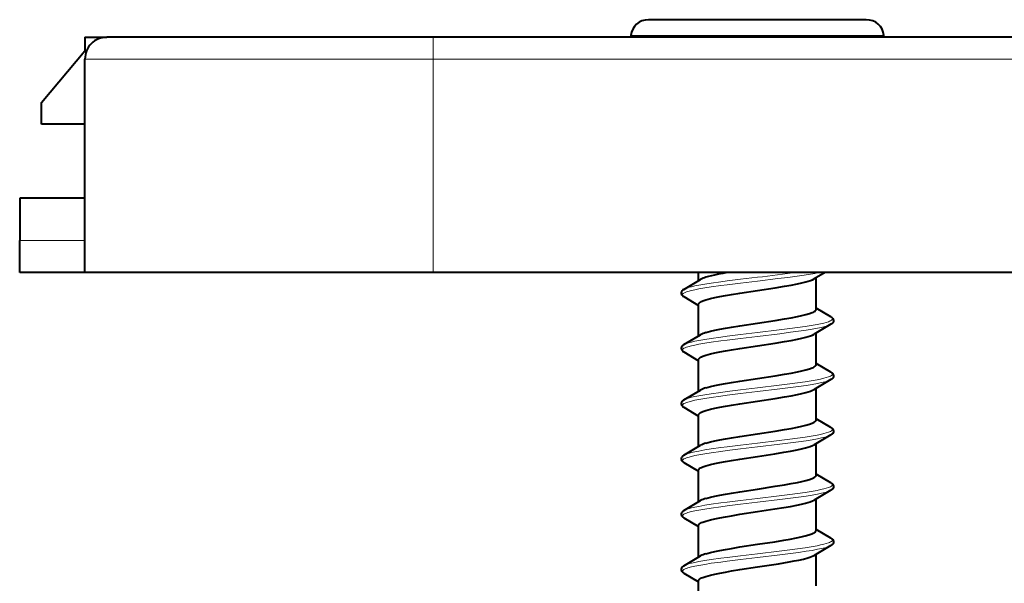
# Model space of a CAD drawing. Extents: x 0 to 420, y 0 to 297.
# Drawn here: x 86 to 108, y 244 to 257 of the extents above; entities that cross this region are included whole.
import ezdxf

# ---------------------------------------------------------------- set-up
doc = ezdxf.new("R2010")
doc.units = 0

msp = doc.modelspace()

# ---------------------------------------------------------------- linework, layer by layer
at = {"color": 7, "lineweight": 40}
for p, q in [((100.588188, 257.338318), (100.319801, 257.338318)), ((105.325195, 257.338318), (100.588188, 257.338318)), ((87.372498, 256.935272), (87.872498, 256.935272)), ((87.372498, 256.935272), (87.372498, 256.620819)), ((95.372498, 256.935272), (87.872498, 256.935272)), ((193.772491, 256.935272), (95.372498, 256.935272)), ((99.914368, 256.973175), (99.910927, 256.935516)), ((99.914368, 256.973175), (99.910927, 256.935516)), ((105.730629, 256.973175), (105.73407, 256.935516)), ((86.372498, 255.436447), (87.372498, 256.620819)), ((87.372498, 251.535263), (87.372498, 256.435272)), ((86.372498, 254.935257), (86.372498, 255.436447)), ((87.372498, 254.935257), (86.372498, 254.935257)), ((85.872498, 253.23526), (85.872498, 252.267014)), ((87.372475, 253.23526), (85.872498, 253.23526)), ((85.872498, 251.535263), (85.872498, 252.267014)), ((87.372498, 251.535263), (85.872498, 251.535263)), ((95.372498, 251.535263), (87.372498, 251.535263)), ((97.899574, 251.535263), (92.822495, 251.535263)), ((193.772491, 251.535263), (95.372498, 251.535263)), ((107.822495, 251.535263), (97.899574, 251.535263)), ((101.13192, 251.144379), (101.515701, 251.371719)), ((101.472496, 251.34613), (101.472496, 251.535263)), ((104.383293, 251.535263), (104.129356, 251.384552)), ((104.172501, 250.685425), (104.172501, 251.41011)), ((101.131828, 250.976883), (101.472679, 250.775146)), ((101.472496, 250.076126), (101.472496, 250.800812)), ((104.513077, 250.509384), (104.174393, 250.709839)), ((104.513168, 250.341888), (104.129356, 250.114548)), ((101.13192, 249.87439), (101.515701, 250.101715)), ((104.172501, 249.415421), (104.172501, 250.140106)), ((101.131828, 249.706894), (101.472679, 249.505142)), ((101.472496, 248.806122), (101.472496, 249.530807)), ((104.513077, 249.23938), (104.174393, 249.439835)), ((104.513168, 249.071884), (104.129356, 248.844559)), ((104.172501, 248.145432), (104.172501, 248.870102)), ((101.13192, 248.604385), (101.515701, 248.831711)), ((101.131828, 248.43689), (101.472679, 248.235153)), ((101.472496, 247.536118), (101.472496, 248.260803)), ((104.513077, 247.969391), (104.174393, 248.169846)), ((104.513168, 247.801895), (104.129379, 247.57457)), ((101.13192, 247.334381), (101.515701, 247.561707)), ((104.172501, 246.875427), (104.172501, 247.600098)), ((101.131828, 247.166885), (101.472679, 246.965149)), ((101.472496, 246.266129), (101.472496, 246.990814)), ((104.513077, 246.699387), (104.174393, 246.899841)), ((104.513168, 246.531891), (104.129387, 246.304565)), ((101.13192, 246.064392), (101.515717, 246.291718)), ((104.172501, 245.605438), (104.172501, 246.330109)), ((101.131828, 245.896896), (101.472679, 245.695145)), ((101.472496, 244.996124), (101.472496, 245.72081)), ((104.513077, 245.429382), (104.1744, 245.629837)), ((104.513168, 245.261887), (104.129356, 245.034546)), ((101.13192, 244.794388), (101.515701, 245.021713)), ((104.172501, 244.335434), (104.172501, 245.060104)), ((101.131828, 244.626892), (101.472679, 244.42514)), ((101.472496, 243.72612), (101.472496, 244.450806))]:
    msp.add_line(p, q, dxfattribs=at)
at = {"color": 7, "lineweight": 18}
for p, q in [((95.372498, 256.935272), (95.372498, 256.435272)), ((100.238495, 256.973175), (99.914368, 256.973175)), ((105.730629, 256.973175), (100.238495, 256.973175)), ((95.372498, 256.435272), (87.372498, 256.435272)), ((193.772491, 256.435272), (95.372498, 256.435272)), ((95.372498, 251.535263), (95.372498, 256.435272)), ((87.372498, 252.267014), (85.872498, 252.267014))]:
    msp.add_line(p, q, dxfattribs=at)
for points in [[(101.30867, 251.204987), (101.387398, 251.222824), (101.474205, 251.240067), (101.613312, 251.26442), (101.763268, 251.287796), (101.978676, 251.318115), (102.127739, 251.337646), (102.434044, 251.375519), (102.822495, 251.421432)], [(102.822495, 251.334824), (103.290146, 251.39032), (103.51825, 251.418762), (103.845634, 251.463181), (103.998901, 251.486542), (104.141884, 251.510864), (104.271103, 251.536331)], [(101.30867, 251.118393), (101.387398, 251.136215), (101.474205, 251.153473), (101.613312, 251.177826), (101.763268, 251.201187), (101.978676, 251.231506), (102.127739, 251.251038), (102.434044, 251.28891), (102.822495, 251.334824)], [(101.131828, 250.976883), (101.117203, 250.986694), (101.106522, 250.996567), (101.100983, 251.004364), (101.098, 251.012192), (101.097748, 251.021088), (101.100838, 251.029984), (101.107254, 251.038864), (101.116928, 251.047714), (101.135727, 251.059967), (101.16037, 251.072067), (101.190445, 251.083984), (101.225494, 251.095688), (101.30867, 251.118393)], [(102.822495, 250.151428), (103.324669, 250.211151), (103.569534, 250.241974), (103.74749, 250.265854), (103.918045, 250.290543), (104.060677, 250.313278), (104.192429, 250.336914), (104.275436, 250.353867), (104.350388, 250.371353), (104.405533, 250.386337), (104.453125, 250.401733), (104.479301, 250.41188), (104.501595, 250.422165), (104.523972, 250.435455), (104.539124, 250.448914), (104.544464, 250.456818), (104.547188, 250.464752), (104.547348, 250.472), (104.545288, 250.479263), (104.540771, 250.486832), (104.533859, 250.494385), (104.513077, 250.509384)], [(102.822495, 250.064819), (103.335236, 250.125839), (103.585434, 250.157455), (103.767044, 250.181976), (103.940552, 250.207382), (104.078644, 250.229721), (104.205856, 250.25293), (104.294525, 250.271484), (104.373192, 250.29068), (104.423325, 250.305161), (104.466286, 250.320038), (104.492027, 250.330902), (104.513168, 250.341888)], [(101.30867, 249.934998), (101.387398, 249.95282), (101.474205, 249.970078), (101.613312, 249.994431), (101.763268, 250.017792), (101.978676, 250.048111), (102.127739, 250.067642), (102.434044, 250.105515), (102.822495, 250.151428)], [(101.30867, 249.848389), (101.387398, 249.866211), (101.474205, 249.883469), (101.613312, 249.907822), (101.763268, 249.931183), (101.978676, 249.961517), (102.127739, 249.981033), (102.434044, 250.018921), (102.822495, 250.064819)], [(101.131828, 249.706894), (101.117203, 249.71669), (101.106522, 249.726562), (101.100983, 249.73436), (101.098, 249.742188), (101.097748, 249.751083), (101.100838, 249.759979), (101.107254, 249.76886), (101.116928, 249.77771), (101.135727, 249.789963), (101.16037, 249.802063), (101.190445, 249.81398), (101.225494, 249.825684), (101.30867, 249.848389)], [(102.822495, 248.881424), (103.324669, 248.941147), (103.569534, 248.971985), (103.74749, 248.99585), (103.918045, 249.020538), (104.060677, 249.043274), (104.192429, 249.066925), (104.275436, 249.083862), (104.350388, 249.101364), (104.405533, 249.116348), (104.453125, 249.131744), (104.479301, 249.141876), (104.501595, 249.152161), (104.523972, 249.165451), (104.539124, 249.178925), (104.544464, 249.186829), (104.547188, 249.194748), (104.547348, 249.202011), (104.545288, 249.209259), (104.540771, 249.216843), (104.533859, 249.224396), (104.513077, 249.23938)], [(101.30867, 248.664993), (101.387398, 248.682816), (101.474205, 248.700073), (101.613312, 248.724426), (101.763268, 248.747787), (101.978676, 248.778122), (102.127739, 248.797638), (102.434044, 248.835526), (102.822495, 248.881424)], [(102.822495, 248.79483), (103.335236, 248.855835), (103.585434, 248.887451), (103.767044, 248.911972), (103.940552, 248.937378), (104.078644, 248.959717), (104.205856, 248.982925), (104.294525, 249.00148), (104.373192, 249.020676), (104.423325, 249.035156), (104.466286, 249.050034), (104.492027, 249.060898), (104.513168, 249.071884)], [(101.30867, 248.578384), (101.387398, 248.596222), (101.474205, 248.613464), (101.613312, 248.637817), (101.763268, 248.661194), (101.978676, 248.691513), (102.127739, 248.711044), (102.434044, 248.748917), (102.822495, 248.79483)], [(101.131828, 248.43689), (101.117203, 248.446686), (101.106522, 248.456573), (101.100983, 248.464371), (101.098, 248.472183), (101.097748, 248.481079), (101.100838, 248.489975), (101.107254, 248.498871), (101.116928, 248.507721), (101.135727, 248.519974), (101.16037, 248.532074), (101.190445, 248.543976), (101.225494, 248.555679), (101.30867, 248.578384)], [(102.822495, 247.611435), (103.324669, 247.671143), (103.569534, 247.701981), (103.74749, 247.725845), (103.918045, 247.750549), (104.060677, 247.773285), (104.192429, 247.796921), (104.275436, 247.813873), (104.350388, 247.83136), (104.405533, 247.846344), (104.453125, 247.86174), (104.479301, 247.871872), (104.501595, 247.882156), (104.523972, 247.895462), (104.539124, 247.90892), (104.544464, 247.916824), (104.547188, 247.924744), (104.547348, 247.932007), (104.545288, 247.939255), (104.540771, 247.946838), (104.533859, 247.954391), (104.513077, 247.969391)], [(102.822495, 247.524826), (103.335236, 247.585831), (103.585434, 247.617447), (103.767044, 247.641968), (103.940552, 247.667389), (104.078644, 247.689728), (104.205856, 247.712936), (104.294525, 247.731476), (104.373192, 247.750671), (104.423325, 247.765152), (104.466286, 247.780045), (104.492027, 247.790894), (104.513168, 247.801895)], [(101.30867, 247.394989), (101.387398, 247.412827), (101.474205, 247.430069), (101.613312, 247.454422), (101.76326, 247.477783), (101.978676, 247.508118), (102.127739, 247.527649), (102.434044, 247.565521), (102.822495, 247.611435)], [(101.30867, 247.308395), (101.387398, 247.326218), (101.474205, 247.343475), (101.613312, 247.367828), (101.76326, 247.39119), (101.978676, 247.421509), (102.127739, 247.44104), (102.434044, 247.478912), (102.822495, 247.524826)], [(101.131828, 247.166885), (101.117203, 247.176697), (101.106522, 247.186569), (101.100983, 247.194366), (101.098, 247.202179), (101.097748, 247.21109), (101.100838, 247.219986), (101.107254, 247.228867), (101.116928, 247.237717), (101.135727, 247.249969), (101.16037, 247.26207), (101.190445, 247.273987), (101.225494, 247.285675), (101.30867, 247.308395)], [(102.822495, 246.341431), (103.324669, 246.401138), (103.569534, 246.431976), (103.74749, 246.455841), (103.918045, 246.480545), (104.060677, 246.503281), (104.192429, 246.526917), (104.275436, 246.543869), (104.350388, 246.561356), (104.405533, 246.57634), (104.453125, 246.591736), (104.479301, 246.601883), (104.501595, 246.612167), (104.523972, 246.625458), (104.539124, 246.638916), (104.544464, 246.64682), (104.547188, 246.654755), (104.547348, 246.662003), (104.545288, 246.66925), (104.540771, 246.676834), (104.533859, 246.684387), (104.513077, 246.699387)], [(102.822495, 246.254822), (103.335236, 246.315842), (103.585434, 246.347443), (103.767044, 246.371979), (103.940552, 246.397385), (104.078644, 246.419724), (104.205856, 246.442932), (104.294525, 246.461487), (104.373192, 246.480667), (104.423325, 246.495148), (104.466286, 246.51004), (104.492027, 246.520905), (104.513168, 246.531891)], [(101.30867, 246.125), (101.387398, 246.142822), (101.474205, 246.160065), (101.613312, 246.184418), (101.76326, 246.207794), (101.978676, 246.238113), (102.127739, 246.257645), (102.434044, 246.295517), (102.822495, 246.341431)], [(101.30867, 246.038391), (101.387398, 246.056213), (101.474205, 246.073471), (101.613312, 246.097824), (101.76326, 246.121185), (101.978676, 246.15152), (102.127739, 246.171036), (102.434044, 246.208923), (102.822495, 246.254822)], [(101.131828, 245.896896), (101.117203, 245.906693), (101.106522, 245.916565), (101.100983, 245.924362), (101.098, 245.93219), (101.097748, 245.941086), (101.100838, 245.949982), (101.107254, 245.958862), (101.116928, 245.967712), (101.135727, 245.979965), (101.16037, 245.992065), (101.190445, 246.003983), (101.225494, 246.015686), (101.30867, 246.038391)], [(102.822495, 245.071426), (103.324669, 245.131149), (103.569534, 245.161972), (103.74749, 245.185852), (103.918045, 245.210541), (104.060677, 245.233276), (104.192429, 245.256927), (104.275436, 245.273865), (104.350388, 245.291351), (104.405533, 245.306351), (104.453125, 245.321747), (104.479301, 245.331879), (104.501595, 245.342163), (104.523972, 245.355453), (104.539124, 245.368927), (104.544464, 245.376831), (104.547188, 245.38475), (104.547348, 245.391998), (104.545288, 245.399261), (104.540771, 245.406845), (104.533859, 245.414398), (104.513077, 245.429382)], [(102.822495, 244.984833), (103.335236, 245.045837), (103.585434, 245.077454), (103.767044, 245.101974), (103.940552, 245.12738), (104.078644, 245.149719), (104.205856, 245.172928), (104.294525, 245.191483), (104.373192, 245.210678), (104.423325, 245.225159), (104.466286, 245.240036), (104.492027, 245.2509), (104.513168, 245.261887)], [(101.30867, 244.854996), (101.387398, 244.872818), (101.474205, 244.890076), (101.613312, 244.914429), (101.763268, 244.93779), (101.978676, 244.968109), (102.127739, 244.98764), (102.434044, 245.025513), (102.822495, 245.071426)], [(101.30867, 244.768387), (101.387398, 244.786224), (101.474205, 244.803467), (101.613312, 244.82782), (101.763268, 244.851181), (101.978676, 244.881516), (102.127739, 244.901031), (102.434044, 244.938919), (102.822495, 244.984833)], [(101.131828, 244.626892), (101.117203, 244.636688), (101.106522, 244.646576), (101.100983, 244.654358), (101.098, 244.662186), (101.097748, 244.671082), (101.100838, 244.679977), (101.107254, 244.688873), (101.116928, 244.697708), (101.135727, 244.709976), (101.16037, 244.722076), (101.190445, 244.733978), (101.225494, 244.745682), (101.30867, 244.768387)]]:
    msp.add_lwpolyline(points, dxfattribs=at)
at = {"color": 7, "lineweight": 40}
for points in [[(102.822495, 251.118317), (103.233147, 251.180801), (103.444176, 251.215057), (103.599327, 251.242249), (103.746796, 251.270737), (103.845337, 251.292068), (103.935196, 251.314133), (103.991074, 251.329803), (104.040497, 251.345673), (104.090874, 251.365143), (104.129364, 251.384552)], [(101.13192, 251.144379), (101.112831, 251.131668), (101.100021, 251.120667), (101.090378, 251.109955), (101.077881, 251.088516), (101.072662, 251.066269), (101.074402, 251.043732), (101.083168, 251.021866), (101.090401, 251.01123), (101.100037, 251.000534), (101.113113, 250.989334), (101.131828, 250.976883)], [(101.472496, 250.800812), (101.473854, 250.809891), (101.477814, 250.818787), (101.484222, 250.82753), (101.492966, 250.836136), (101.517075, 250.852982), (101.540672, 250.865372), (101.568779, 250.87764), (101.637764, 250.901886)], [(101.637764, 250.901886), (101.690163, 250.917206), (101.74836, 250.932343), (101.846924, 250.955078), (101.955971, 250.977448), (102.086487, 251.00177), (102.225273, 251.025696), (102.419395, 251.057037), (102.822495, 251.118317)], [(102.822495, 250.367935), (103.232285, 250.430283), (103.442863, 250.464447), (103.597733, 250.491562), (103.745026, 250.519989), (103.846443, 250.541946), (103.938492, 250.564621), (104.018234, 250.58786), (104.082962, 250.611404), (104.109009, 250.623184), (104.1306, 250.634933), (104.147652, 250.646576), (104.160164, 250.658066), (104.169495, 250.671921), (104.172501, 250.685425)], [(104.513077, 250.509384), (104.532166, 250.496658), (104.544968, 250.485672), (104.554611, 250.47496), (104.567108, 250.453506), (104.572334, 250.431259), (104.570595, 250.408737), (104.561829, 250.386871), (104.554596, 250.376221), (104.544952, 250.36554), (104.531883, 250.35434), (104.513168, 250.341888)], [(101.637764, 250.151505), (101.690163, 250.166809), (101.74836, 250.181961), (101.846924, 250.204681), (101.955971, 250.227066), (102.086487, 250.251389), (102.225273, 250.275314), (102.419395, 250.306656), (102.822495, 250.367935)], [(102.822495, 249.848328), (103.233139, 249.910797), (103.444168, 249.945053), (103.599319, 249.972244), (103.746796, 250.000732), (103.845337, 250.022064), (103.935196, 250.044128), (103.991074, 250.059799), (104.040497, 250.075668), (104.090866, 250.095139), (104.129364, 250.114563)], [(101.13192, 249.87439), (101.112831, 249.861664), (101.100021, 249.850677), (101.090378, 249.839966), (101.077881, 249.818512), (101.072662, 249.796265), (101.074402, 249.773743), (101.083168, 249.751877), (101.090401, 249.741226), (101.100037, 249.73053), (101.113113, 249.719345), (101.131828, 249.706894)], [(101.637764, 249.631882), (101.690155, 249.647202), (101.74836, 249.662338), (101.846924, 249.685074), (101.955971, 249.707443), (102.086487, 249.731766), (102.225273, 249.755692), (102.419395, 249.787033), (102.822495, 249.848328)], [(101.472496, 249.530807), (101.473854, 249.539886), (101.477814, 249.548798), (101.484222, 249.557541), (101.492966, 249.566132), (101.517075, 249.582977), (101.540672, 249.595383), (101.568779, 249.607635), (101.637764, 249.631882)], [(102.822495, 249.097931), (103.232292, 249.160278), (103.442871, 249.194443), (103.59774, 249.221573), (103.745026, 249.249985), (103.846451, 249.271942), (103.938499, 249.294617), (104.018242, 249.317856), (104.082962, 249.3414), (104.109009, 249.353195), (104.1306, 249.364929), (104.147652, 249.376572), (104.160164, 249.388062), (104.169495, 249.401917), (104.172501, 249.415421)], [(101.637764, 248.8815), (101.690163, 248.89682), (101.74836, 248.911957), (101.846924, 248.934692), (101.955971, 248.957062), (102.086487, 248.981384), (102.225273, 249.00531), (102.419395, 249.036652), (102.822495, 249.097931)], [(104.513077, 249.23938), (104.532166, 249.226669), (104.544968, 249.215668), (104.554611, 249.204956), (104.567108, 249.183517), (104.572334, 249.161255), (104.570595, 249.138733), (104.561829, 249.116867), (104.554596, 249.106232), (104.544952, 249.095535), (104.531883, 249.084335), (104.513168, 249.071884)], [(102.822495, 248.578323), (103.233147, 248.640793), (103.444176, 248.675049), (103.599327, 248.70224), (103.746796, 248.730728), (103.845337, 248.752075), (103.935196, 248.774124), (103.991074, 248.789795), (104.040497, 248.805664), (104.090874, 248.82515), (104.129364, 248.844559)], [(101.13192, 248.604385), (101.112831, 248.59166), (101.100021, 248.580673), (101.090378, 248.569962), (101.077881, 248.548508), (101.072662, 248.52626), (101.074402, 248.503738), (101.083168, 248.481873), (101.090401, 248.471222), (101.100037, 248.460526), (101.113113, 248.449341), (101.131828, 248.43689)], [(101.637764, 248.361877), (101.690163, 248.377197), (101.74836, 248.392349), (101.846924, 248.41507), (101.955971, 248.437439), (102.086487, 248.461761), (102.225273, 248.485703), (102.419395, 248.517029), (102.822495, 248.578323)], [(101.472496, 248.260803), (101.473854, 248.269882), (101.477814, 248.278793), (101.484222, 248.287537), (101.492966, 248.296143), (101.517075, 248.312973), (101.540672, 248.325378), (101.568779, 248.337646), (101.637764, 248.361877)], [(102.822495, 247.827942), (103.232285, 247.890274), (103.442863, 247.924454), (103.597733, 247.951569), (103.745026, 247.97998), (103.846443, 248.001938), (103.938492, 248.024628), (104.018234, 248.047852), (104.082962, 248.071396), (104.109009, 248.083191), (104.1306, 248.094925), (104.147652, 248.106567), (104.160164, 248.118073), (104.169495, 248.131927), (104.172501, 248.145432)], [(104.513077, 247.969391), (104.532166, 247.956665), (104.544968, 247.945663), (104.554611, 247.934967), (104.567108, 247.913513), (104.572334, 247.891266), (104.570595, 247.868744), (104.561829, 247.846878), (104.554596, 247.836227), (104.544952, 247.825531), (104.531883, 247.814346), (104.513168, 247.801895)], [(101.637764, 247.611496), (101.690163, 247.626816), (101.74836, 247.641953), (101.846924, 247.664688), (101.955971, 247.687057), (102.086487, 247.71138), (102.225273, 247.735306), (102.419395, 247.766647), (102.822495, 247.827942)], [(102.822495, 247.308319), (103.224884, 247.369507), (103.432205, 247.403046), (103.585785, 247.429779), (103.733231, 247.457977), (103.834839, 247.479706), (103.928436, 247.50238), (103.985023, 247.518036), (104.035591, 247.534012), (104.088745, 247.554245), (104.129471, 247.574646)], [(101.13192, 247.334381), (101.112831, 247.321671), (101.100021, 247.310669), (101.090378, 247.299957), (101.077881, 247.278503), (101.072662, 247.256256), (101.074402, 247.233734), (101.083168, 247.211868), (101.090401, 247.201233), (101.100037, 247.190536), (101.113113, 247.179337), (101.131828, 247.166885)], [(101.637764, 247.091888), (101.690163, 247.107193), (101.74836, 247.122345), (101.846924, 247.145081), (101.955971, 247.16745), (102.086487, 247.191772), (102.225273, 247.215698), (102.419395, 247.24704), (102.822495, 247.308319)], [(101.472496, 246.990814), (101.473854, 246.999893), (101.477814, 247.008789), (101.484222, 247.017532), (101.492966, 247.026138), (101.517075, 247.042984), (101.540672, 247.055374), (101.568779, 247.067642), (101.637764, 247.091888)], [(102.822495, 246.557938), (103.232292, 246.620285), (103.442871, 246.654449), (103.59774, 246.681564), (103.745026, 246.709991), (103.846451, 246.731949), (103.938499, 246.754623), (104.018242, 246.777863), (104.082962, 246.801407), (104.109009, 246.813187), (104.1306, 246.824936), (104.147652, 246.836578), (104.160164, 246.848068), (104.169495, 246.861923), (104.172501, 246.875427)], [(104.513077, 246.699387), (104.532166, 246.686661), (104.544968, 246.675674), (104.554611, 246.664963), (104.567108, 246.643509), (104.572334, 246.621262), (104.570595, 246.59874), (104.561829, 246.576874), (104.554596, 246.566223), (104.544952, 246.555527), (104.531883, 246.544342), (104.513168, 246.531891)], [(101.637764, 246.341492), (101.690163, 246.356812), (101.74836, 246.371964), (101.846924, 246.394684), (101.955971, 246.417068), (102.086487, 246.441391), (102.225273, 246.465317), (102.419395, 246.496658), (102.822495, 246.557938)], [(102.822495, 246.038315), (103.22316, 246.099243), (103.430183, 246.132706), (103.583763, 246.159424), (103.7314, 246.187607), (103.833405, 246.209381), (103.927475, 246.232117), (103.984306, 246.247818), (104.03511, 246.26384), (104.088562, 246.284164), (104.129478, 246.304657)], [(101.13192, 246.064392), (101.112831, 246.051666), (101.100021, 246.040665), (101.090378, 246.029953), (101.077881, 246.008514), (101.072662, 245.986267), (101.074402, 245.96373), (101.083168, 245.941879), (101.090401, 245.931229), (101.100037, 245.920532), (101.113113, 245.909348), (101.131828, 245.896896)], [(101.637764, 245.821884), (101.690163, 245.837204), (101.74836, 245.852341), (101.846924, 245.875076), (101.955971, 245.897446), (102.086487, 245.921768), (102.225273, 245.945694), (102.419395, 245.977036), (102.822495, 246.038315)], [(101.472496, 245.72081), (101.473854, 245.729889), (101.477814, 245.7388), (101.484222, 245.747543), (101.492966, 245.756134), (101.517075, 245.77298), (101.540672, 245.785385), (101.568779, 245.797638), (101.637764, 245.821884)], [(102.822495, 245.287933), (103.221619, 245.348602), (103.426628, 245.381729), (103.578514, 245.408081), (103.724579, 245.435852), (103.827888, 245.457748), (103.923126, 245.480606), (104.005386, 245.503815), (104.073677, 245.527634), (104.104385, 245.54097), (104.12957, 245.554337), (104.146072, 245.565369), (104.158546, 245.576355), (104.169075, 245.591049), (104.172501, 245.605438)], [(101.637764, 245.071503), (101.690163, 245.086823), (101.74836, 245.101959), (101.846924, 245.124695), (101.955971, 245.147064), (102.086487, 245.171387), (102.225273, 245.195312), (102.419395, 245.226654), (102.822495, 245.287933)], [(104.513077, 245.429382), (104.532166, 245.416672), (104.544968, 245.40567), (104.554611, 245.394958), (104.567108, 245.373505), (104.572334, 245.351257), (104.570595, 245.328735), (104.561829, 245.30687), (104.554596, 245.296234), (104.544952, 245.285538), (104.531883, 245.274338), (104.513168, 245.261887)], [(102.822495, 244.768326), (103.145218, 244.817108), (103.309029, 244.84285), (103.551804, 244.883682), (103.668098, 244.905151), (103.778191, 244.927307), (103.879822, 244.950195), (103.983551, 244.9776), (104.02858, 244.991638), (104.068245, 245.005859), (104.102005, 245.020218), (104.129417, 245.034622)], [(101.13192, 244.794388), (101.112831, 244.781662), (101.100021, 244.770676), (101.090378, 244.759964), (101.077881, 244.73851), (101.072662, 244.716263), (101.074402, 244.693741), (101.083168, 244.671875), (101.090401, 244.661224), (101.100037, 244.650528), (101.113113, 244.639343), (101.131828, 244.626892)], [(101.637764, 244.55188), (101.690163, 244.5672), (101.74836, 244.582336), (101.846924, 244.605072), (101.955971, 244.627441), (102.086487, 244.651764), (102.225273, 244.67569), (102.419395, 244.707031), (102.822495, 244.768326)], [(101.472496, 244.450806), (101.473854, 244.459885), (101.477814, 244.468796), (101.484222, 244.477539), (101.492966, 244.48613), (101.517075, 244.502975), (101.540672, 244.515381), (101.568779, 244.527649), (101.637764, 244.55188)]]:
    msp.add_lwpolyline(points, dxfattribs=at)
for centre, radius, start, end in [((100.316711, 256.933289), 0.404674, 89.562604, 174.338707), ((105.328285, 256.933289), 0.404674, 5.661288, 90.437394), ((105.328285, 256.933289), 0.404674, 5.661288, 90.437394), ((87.872498, 256.435272), 0.5, 90.000003, 180.000005), ((101.800407, 250.842804), 0.600888, 105.698086, 118.286227), ((102.838699, 247.063828), 4.520888, 98.57689, 105.407721), ((101.800407, 249.5728), 0.600887, 105.698086, 118.286241), ((101.800407, 248.302795), 0.600887, 105.698086, 118.286227), ((101.800407, 247.032806), 0.600887, 105.698086, 118.286241), ((101.801018, 245.761154), 0.602639, 105.711514, 118.239304), ((101.800407, 244.492798), 0.600888, 105.698086, 118.286227)]:
    msp.add_arc(centre, radius, start, end, dxfattribs=at)
at = {"color": 7, "lineweight": 18}
for centre, radius, start, end in [((97.857407, 295.550568), 44.407271, 276.419515, 277.623848), ((101.451408, 250.488342), 0.730202, 101.26433, 115.965465), ((101.451408, 249.218338), 0.730201, 101.26433, 115.965479), ((101.451408, 247.948334), 0.730201, 101.26433, 115.965465), ((101.451408, 246.678329), 0.730201, 101.26433, 115.965465), ((101.451408, 245.40834), 0.730201, 101.26433, 115.965479), ((101.451408, 244.138336), 0.730201, 101.26433, 115.965465)]:
    msp.add_arc(centre, radius, start, end, dxfattribs=at)

doc.saveas('drawing.dxf')
